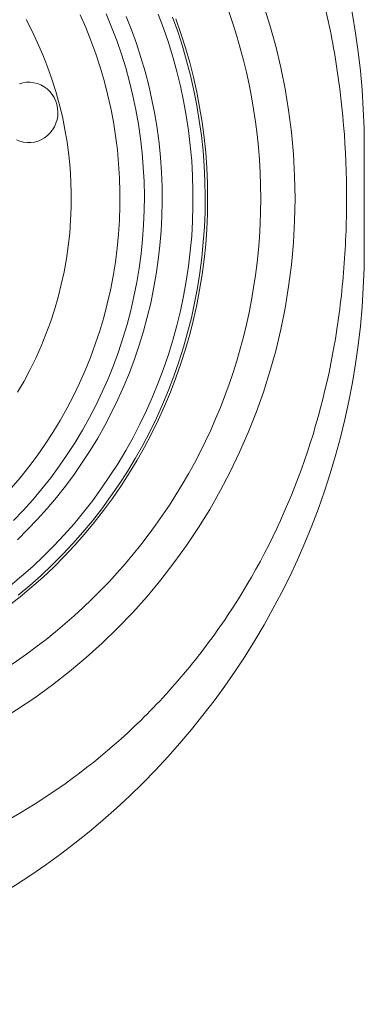
# Model space of a CAD drawing. Units: millimetres. Extents: x -70 to 367, y -75 to 283.
# Drawn here: x 220 to 227, y 237 to 256 of the extents above; entities that cross this region are included whole.
import ezdxf

# ---------------------------------------------------------------- set-up
doc = ezdxf.new("R2010")
doc.units = ezdxf.units.MM

msp = doc.modelspace()

# ---------------------------------------------------------------- linework, layer by layer
at = {"color": 7, "linetype": 'Continuous', "lineweight": 0}
for p, q in [((226.838, 252.606), (226.838, 253.606)), ((226.838, 251.606), (226.838, 252.606))]:
    msp.add_line(p, q, dxfattribs=at)
at = {"color": 7, "linetype": 'Continuous', "lineweight": 0, "flags": 128}
for points in [[(219.778, 244.511), (220.012, 244.695), (220.24, 244.886), (220.462, 245.083), (220.679, 245.288), (220.889, 245.5), (221.093, 245.717), (221.291, 245.942), (221.482, 246.172), (221.666, 246.408), (221.844, 246.65), (222.014, 246.897), (222.177, 247.149), (222.332, 247.407), (222.48, 247.669), (222.62, 247.936), (222.753, 248.206), (222.877, 248.481), (222.993, 248.76), (223.102, 249.042), (223.201, 249.328), (223.293, 249.616), (223.376, 249.907), (223.45, 250.201), (223.516, 250.497), (223.573, 250.794), (223.622, 251.094), (223.662, 251.395), (223.693, 251.697), (223.715, 251.999), (223.728, 252.302), (223.732, 252.606), (223.728, 252.91), (223.715, 253.213), (223.693, 253.516), (223.662, 253.817), (223.622, 254.118), (223.573, 254.418), (223.516, 254.715), (223.45, 255.011), (223.376, 255.305), (223.293, 255.596), (223.201, 255.884), (223.102, 256.17)], [(219.815, 244.917), (220.041, 245.105), (220.262, 245.3), (220.476, 245.503), (220.684, 245.712), (220.886, 245.927), (221.082, 246.149), (221.27, 246.377), (221.452, 246.611), (221.627, 246.851), (221.794, 247.096), (221.955, 247.346), (222.107, 247.602), (222.252, 247.862), (222.39, 248.126), (222.519, 248.395), (222.64, 248.668), (222.753, 248.944), (222.858, 249.224), (222.954, 249.508), (223.042, 249.794), (223.122, 250.083), (223.192, 250.374), (223.254, 250.667), (223.308, 250.962), (223.352, 251.259), (223.388, 251.557), (223.415, 251.856), (223.433, 252.156), (223.441, 252.456), (223.441, 252.756), (223.433, 253.056), (223.415, 253.356), (223.388, 253.655), (223.352, 253.953), (223.308, 254.25), (223.254, 254.545), (223.192, 254.838), (223.122, 255.13), (223.042, 255.418), (222.954, 255.704), (222.858, 255.988), (222.753, 256.268)], [(219.834, 246.852), (220.013, 247.062), (220.186, 247.278), (220.352, 247.499), (220.51, 247.726), (220.662, 247.959), (220.806, 248.196), (220.942, 248.438), (221.071, 248.685), (221.191, 248.936), (221.304, 249.19), (221.408, 249.449), (221.504, 249.711), (221.592, 249.976), (221.672, 250.244), (221.742, 250.514), (221.804, 250.787), (221.858, 251.062), (221.903, 251.338), (221.938, 251.616), (221.965, 251.895), (221.984, 252.174), (221.993, 252.454), (221.993, 252.734), (221.985, 253.015), (221.967, 253.294), (221.941, 253.573), (221.906, 253.851), (221.862, 254.127), (221.809, 254.402), (221.748, 254.675), (221.678, 254.946), (221.599, 255.214), (221.512, 255.479), (221.417, 255.741), (221.313, 256), (221.201, 256.255)], [(219.879, 246.209), (220.074, 246.413), (220.262, 246.623), (220.444, 246.84), (220.619, 247.062), (220.788, 247.29), (220.949, 247.524), (221.102, 247.763), (221.249, 248.007), (221.387, 248.255), (221.518, 248.508), (221.641, 248.765), (221.756, 249.026), (221.862, 249.291), (221.961, 249.559), (222.051, 249.831), (222.133, 250.105), (222.206, 250.382), (222.271, 250.661), (222.326, 250.942), (222.374, 251.225), (222.412, 251.509), (222.442, 251.794), (222.462, 252.08), (222.474, 252.367), (222.477, 252.654), (222.471, 252.941), (222.456, 253.227), (222.433, 253.513), (222.4, 253.798), (222.359, 254.082), (222.309, 254.364), (222.25, 254.645), (222.183, 254.923), (222.107, 255.199), (222.022, 255.472), (221.929, 255.742), (221.828, 256.01), (221.718, 256.273)], [(219.958, 245.831), (220.161, 246.031), (220.359, 246.238), (220.55, 246.451), (220.734, 246.67), (220.912, 246.895), (221.082, 247.125), (221.246, 247.361), (221.402, 247.602), (221.551, 247.849), (221.692, 248.1), (221.826, 248.355), (221.952, 248.615), (222.069, 248.879), (222.179, 249.146), (222.28, 249.417), (222.373, 249.691), (222.458, 249.968), (222.534, 250.248), (222.602, 250.53), (222.661, 250.814), (222.711, 251.1), (222.753, 251.387), (222.786, 251.675), (222.81, 251.965), (222.825, 252.255), (222.831, 252.545), (222.828, 252.836), (222.817, 253.126), (222.797, 253.416), (222.768, 253.705), (222.73, 253.993), (222.683, 254.279), (222.628, 254.564), (222.564, 254.847), (222.491, 255.128), (222.41, 255.406), (222.32, 255.681), (222.222, 255.953), (222.116, 256.222)], [(219.961, 248.759), (220.09, 248.981), (220.211, 249.207), (220.324, 249.438), (220.429, 249.673), (220.526, 249.911), (220.615, 250.153), (220.695, 250.398), (220.767, 250.646), (220.83, 250.897), (220.885, 251.149), (220.931, 251.404), (220.968, 251.66), (220.996, 251.917), (221.015, 252.175), (221.026, 252.433), (221.027, 252.692), (221.02, 252.951), (221.003, 253.209), (220.978, 253.467), (220.944, 253.723), (220.901, 253.978), (220.85, 254.231), (220.789, 254.482), (220.72, 254.731), (220.643, 254.977), (220.557, 255.22), (220.462, 255.46), (220.36, 255.696), (220.249, 255.928), (220.131, 256.156)], [(219.977, 244.731), (220.205, 244.922), (220.427, 245.12), (220.644, 245.324), (220.854, 245.536), (221.058, 245.753), (221.256, 245.978), (221.447, 246.208), (221.631, 246.444), (221.808, 246.686), (221.978, 246.933), (222.141, 247.186), (222.296, 247.443), (222.444, 247.705), (222.583, 247.972), (222.715, 248.243), (222.839, 248.518), (222.955, 248.797), (223.062, 249.079), (223.162, 249.365), (223.252, 249.654), (223.335, 249.945), (223.409, 250.239), (223.474, 250.535), (223.53, 250.832), (223.578, 251.132), (223.616, 251.433), (223.646, 251.735), (223.667, 252.037), (223.68, 252.34), (223.683, 252.644), (223.677, 252.947), (223.663, 253.251), (223.64, 253.553), (223.608, 253.855), (223.567, 254.155), (223.517, 254.454), (223.458, 254.752), (223.391, 255.047), (223.315, 255.34), (223.231, 255.631), (223.138, 255.919), (223.036, 256.204)], [(219.998, 254.883), (220.068, 254.902), (220.14, 254.913), (220.213, 254.913), (220.285, 254.905), (220.356, 254.887), (220.424, 254.86), (220.488, 254.824), (220.547, 254.781), (220.601, 254.73), (220.648, 254.672), (220.688, 254.609), (220.719, 254.541), (220.742, 254.47), (220.757, 254.396), (220.762, 254.321), (220.758, 254.245), (220.746, 254.171), (220.724, 254.099), (220.693, 254.031), (220.655, 253.967), (220.609, 253.908), (220.557, 253.856), (220.498, 253.811), (220.435, 253.774), (220.368, 253.746), (220.297, 253.726), (220.225, 253.716), (220.152, 253.715), (220.08, 253.724), (220.009, 253.742), (219.941, 253.769)]]:
    msp.add_lwpolyline(points, dxfattribs=at)
at = {"color": 7, "linetype": 'Continuous', "lineweight": 0}
for centre, radius, start, end in [((211.838, 253.606), 15, 0, 90), ((213.657, 252.606), 11.128, 278.6973, 81.3027), ((213.365, 252.606), 12.1, 294.619, 65.381), ((211.838, 251.606), 15, 270, 0)]:
    msp.add_arc(centre, radius, start, end, dxfattribs=at)
msp.add_open_spline([(211.838, 238.837), (212.777, 238.688), (213.714, 238.65), (215.116, 238.752), (215.583, 238.814), (216.516, 238.992), (216.974, 239.108), (218.32, 239.532), (219.181, 239.914), (220.829, 240.889), (221.586, 241.464), (222.621, 242.448), (222.95, 242.797), (223.572, 243.538), (223.861, 243.924), (224.661, 245.123), (225.106, 245.977), (225.819, 247.796), (226.075, 248.733), (226.326, 250.167), (226.387, 250.65), (226.468, 251.626), (226.488, 252.115), (226.488, 253.574), (226.412, 254.542), (226.162, 255.983), (226.055, 256.464), (225.796, 257.401), (225.644, 257.86), (225.293, 258.759), (225.094, 259.198), (224.649, 260.056), (224.401, 260.478), (223.598, 261.684), (222.985, 262.416), (221.949, 263.404), (221.582, 263.717), (220.819, 264.296), (220.425, 264.561), (219.612, 265.043), (219.194, 265.26), (218.332, 265.647), (217.886, 265.817), (216.528, 266.245), (215.607, 266.422), (214.202, 266.527), (213.727, 266.536), (212.78, 266.497), (212.308, 266.45), (211.838, 266.375)], degree=3, knots=[0, 0, 0, 0, 0.0625, 0.0625, 0.09375, 0.09375, 0.125, 0.125, 0.1875, 0.1875, 0.25, 0.25, 0.28125, 0.28125, 0.3125, 0.3125, 0.375, 0.375, 0.4375, 0.4375, 0.46875, 0.46875, 0.5, 0.5, 0.5625, 0.5625, 0.59375, 0.59375, 0.625, 0.625, 0.65625, 0.65625, 0.6875, 0.6875, 0.75, 0.75, 0.78125, 0.78125, 0.8125, 0.8125, 0.84375, 0.84375, 0.875, 0.875, 0.9375, 0.9375, 0.96875, 0.96875, 1, 1, 1, 1], dxfattribs=at)

doc.saveas('drawing.dxf')
